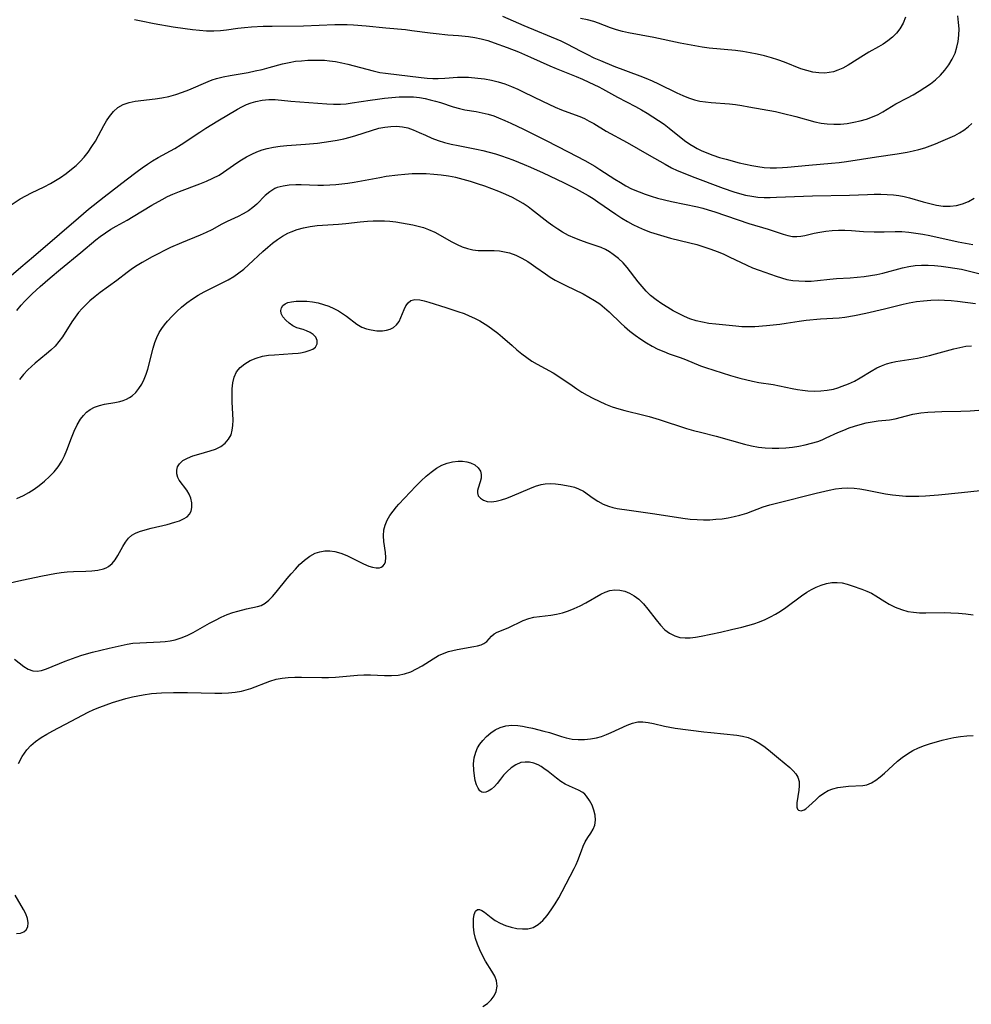
# Model space of a CAD drawing. Extents: x 1540090 to 1548292, y 2822019 to 2830221.
# Drawn here: x 1540990 to 1541240, y 2825060 to 2825320 of the extents above; entities that cross this region are included whole.
import ezdxf

# ---------------------------------------------------------------- set-up
doc = ezdxf.new("R2010")
doc.units = 0

msp = doc.modelspace()

# ---------------------------------------------------------------- linework, layer by layer
at = {"layer": 'WIL_038_Contours', "color": 0}
for points in [[(1541116.91, 2825320.52, 170), (1541122.56, 2825318, 170), (1541132.3, 2825313.96, 170), (1541133.88, 2825313.22, 170), (1541137.56, 2825311.24, 170), (1541139.26, 2825310.37, 170), (1541140.98, 2825309.55, 170), (1541142.72, 2825308.78, 170), (1541146.25, 2825307.35, 170), (1541153.04, 2825304.79, 170), (1541154.68, 2825304.14, 170), (1541156.29, 2825303.46, 170), (1541157.96, 2825302.69, 170), (1541162.87, 2825300.29, 170), (1541164.38, 2825299.58, 170), (1541165.9, 2825298.95, 170), (1541167.45, 2825298.45, 170), (1541168.88, 2825298.13, 170), (1541170.35, 2825297.91, 170), (1541171.84, 2825297.76, 170), (1541176.66, 2825297.39, 170), (1541178.32, 2825297.22, 170), (1541179.97, 2825296.99, 170), (1541181.8, 2825296.66, 170), (1541188.79, 2825295.35, 170), (1541190.59, 2825294.95, 170), (1541194.17, 2825294.05, 170), (1541199.2, 2825292.69, 170), (1541200.82, 2825292.34, 170), (1541202.45, 2825292.1, 170), (1541204.2, 2825292.01, 170), (1541205.95, 2825292.07, 170), (1541207.69, 2825292.26, 170), (1541209.43, 2825292.55, 170), (1541211.14, 2825292.93, 170), (1541212.77, 2825293.39, 170), (1541214.35, 2825293.95, 170), (1541215.87, 2825294.62, 170), (1541217.09, 2825295.29, 170), (1541220.54, 2825297.38, 170), (1541223.55, 2825298.96, 170), (1541225.11, 2825299.81, 170), (1541226.66, 2825300.73, 170), (1541228.18, 2825301.7, 170), (1541229.59, 2825302.68, 170), (1541230.93, 2825303.74, 170), (1541232.23, 2825304.96, 170), (1541233.41, 2825306.29, 170), (1541234.46, 2825307.7, 170), (1541235.37, 2825309.2, 170), (1541236.11, 2825310.78, 170), (1541236.61, 2825312.29, 170), (1541236.95, 2825313.85, 170), (1541237.13, 2825315.46, 170), (1541237.15, 2825317.15, 170), (1541237.04, 2825318.87, 170), (1541236.83, 2825320.59, 170)], [(1541223.08, 2825320.25, 172), (1541222.44, 2825318.64, 172), (1541221.6, 2825317.15, 172), (1541220.69, 2825315.99, 172), (1541219.62, 2825314.94, 172), (1541218.44, 2825313.99, 172), (1541217.18, 2825313.13, 172), (1541215.92, 2825312.39, 172), (1541213.35, 2825310.98, 172), (1541211.96, 2825310.15, 172), (1541207.91, 2825307.59, 172), (1541206.57, 2825306.84, 172), (1541205.2, 2825306.23, 172), (1541204.09, 2825305.87, 172), (1541202.94, 2825305.63, 172), (1541201.77, 2825305.52, 172), (1541200.2, 2825305.56, 172), (1541198.63, 2825305.78, 172), (1541197.05, 2825306.15, 172), (1541195.49, 2825306.64, 172), (1541191.14, 2825308.37, 172), (1541189.46, 2825308.99, 172), (1541187.75, 2825309.55, 172), (1541185.9, 2825310.06, 172), (1541184.01, 2825310.5, 172), (1541182.11, 2825310.86, 172), (1541180.19, 2825311.16, 172), (1541178.26, 2825311.41, 172), (1541171.38, 2825312.06, 172), (1541169.46, 2825312.32, 172), (1541167.54, 2825312.64, 172), (1541163.72, 2825313.39, 172), (1541156.73, 2825314.92, 172), (1541150.09, 2825316.1, 172), (1541148.48, 2825316.46, 172), (1541146.9, 2825316.9, 172), (1541145.36, 2825317.41, 172), (1541142.18, 2825318.63, 172), (1541140.93, 2825319.06, 172), (1541139.27, 2825319.53, 172), (1541137.47, 2825319.92, 172)], [(1541020.01, 2825319.64, 168), (1541021.75, 2825319.24, 168), (1541025.19, 2825318.55, 168), (1541030.15, 2825317.71, 168), (1541033.37, 2825317.24, 168), (1541035.26, 2825317, 168), (1541037.14, 2825316.8, 168), (1541039, 2825316.67, 168), (1541040.85, 2825316.62, 168), (1541042.68, 2825316.69, 168), (1541044.19, 2825316.87, 168), (1541047.21, 2825317.32, 168), (1541049, 2825317.53, 168), (1541050.81, 2825317.68, 168), (1541053.87, 2825317.83, 168), (1541056.25, 2825317.9, 168), (1541064.52, 2825317.96, 168), (1541072.75, 2825318.27, 168), (1541074.37, 2825318.3, 168), (1541076.02, 2825318.27, 168), (1541077.68, 2825318.2, 168), (1541080.99, 2825317.95, 168), (1541086.16, 2825317.42, 168), (1541091.38, 2825316.96, 168), (1541093.03, 2825316.76, 168), (1541097.85, 2825316.08, 168), (1541099.41, 2825315.9, 168), (1541102.5, 2825315.62, 168), (1541105.3, 2825315.44, 168), (1541107.99, 2825315.16, 168), (1541109.66, 2825314.9, 168), (1541111.32, 2825314.55, 168), (1541113.04, 2825314.07, 168), (1541114.74, 2825313.51, 168), (1541118.17, 2825312.26, 168), (1541121.16, 2825311.09, 168), (1541124.33, 2825309.72, 168), (1541129.36, 2825307.41, 168), (1541131.04, 2825306.69, 168), (1541136.31, 2825304.63, 168), (1541138, 2825303.9, 168), (1541139.69, 2825303.12, 168), (1541142.26, 2825301.86, 168), (1541143.29, 2825301.33, 168), (1541147.18, 2825299.17, 168), (1541151.94, 2825296.7, 168), (1541153.52, 2825295.84, 168), (1541155.05, 2825294.95, 168), (1541156.55, 2825294.02, 168), (1541158.01, 2825293.04, 168), (1541159.45, 2825292.01, 168), (1541160.82, 2825290.97, 168), (1541164.86, 2825287.79, 168), (1541166.26, 2825286.8, 168), (1541167.27, 2825286.18, 168), (1541168.22, 2825285.64, 168), (1541169.2, 2825285.15, 168), (1541170.72, 2825284.47, 168), (1541172.28, 2825283.87, 168), (1541174.04, 2825283.3, 168), (1541175.83, 2825282.79, 168), (1541179.27, 2825281.91, 168), (1541182.54, 2825281.16, 168), (1541184.16, 2825280.86, 168), (1541185.79, 2825280.64, 168), (1541187.42, 2825280.52, 168), (1541189.04, 2825280.52, 168), (1541190.66, 2825280.6, 168), (1541191.93, 2825280.71, 168), (1541197.61, 2825281.29, 168), (1541203.6, 2825281.76, 168), (1541205.58, 2825281.98, 168), (1541207.55, 2825282.25, 168), (1541215.43, 2825283.46, 168), (1541220.84, 2825284.23, 168), (1541223.53, 2825284.67, 168), (1541225.07, 2825285.01, 168), (1541226.59, 2825285.4, 168), (1541228.1, 2825285.85, 168), (1541229.55, 2825286.34, 168), (1541230.98, 2825286.88, 168), (1541232.39, 2825287.45, 168), (1541234.8, 2825288.52, 168), (1541236, 2825289.11, 168), (1541237.24, 2825289.78, 168), (1541238.42, 2825290.51, 168), (1541239.53, 2825291.33, 168), (1541240.53, 2825292.22, 168)], [(1540987.23, 2825270.66, 166), (1540989.9, 2825272.36, 166), (1540991.36, 2825273.2, 166), (1540992.88, 2825274, 166), (1540996.21, 2825275.58, 166), (1540997.87, 2825276.43, 166), (1540999.19, 2825277.19, 166), (1541000.49, 2825278.02, 166), (1541001.99, 2825279.05, 166), (1541003.43, 2825280.16, 166), (1541004.6, 2825281.16, 166), (1541005.71, 2825282.23, 166), (1541006.74, 2825283.36, 166), (1541007.81, 2825284.72, 166), (1541008.8, 2825286.13, 166), (1541009.71, 2825287.59, 166), (1541010.55, 2825289.08, 166), (1541011.94, 2825291.67, 166), (1541012.64, 2825292.91, 166), (1541013.4, 2825294.08, 166), (1541014.44, 2825295.35, 166), (1541015.64, 2825296.4, 166), (1541017.03, 2825297.21, 166), (1541018.56, 2825297.78, 166), (1541020.18, 2825298.14, 166), (1541025.45, 2825298.72, 166), (1541027.18, 2825298.99, 166), (1541029.02, 2825299.37, 166), (1541030.85, 2825299.86, 166), (1541032.66, 2825300.44, 166), (1541034.27, 2825301.07, 166), (1541039.38, 2825303.32, 166), (1541040.46, 2825303.72, 166), (1541041.56, 2825304.07, 166), (1541043.38, 2825304.53, 166), (1541045.23, 2825304.89, 166), (1541049.95, 2825305.69, 166), (1541051.81, 2825306.06, 166), (1541053.65, 2825306.48, 166), (1541055.48, 2825306.95, 166), (1541058.98, 2825307.93, 166), (1541060.74, 2825308.33, 166), (1541062.37, 2825308.6, 166), (1541064.01, 2825308.77, 166), (1541065.67, 2825308.87, 166), (1541068.68, 2825308.92, 166), (1541070.01, 2825308.88, 166), (1541071.34, 2825308.77, 166), (1541072.96, 2825308.55, 166), (1541074.57, 2825308.23, 166), (1541076.17, 2825307.85, 166), (1541082.83, 2825306.06, 166), (1541084.57, 2825305.69, 166), (1541086.13, 2825305.44, 166), (1541095.51, 2825304.3, 166), (1541097.06, 2825304.15, 166), (1541098.54, 2825304.06, 166), (1541100, 2825304.04, 166), (1541101.74, 2825304.14, 166), (1541105.07, 2825304.41, 166), (1541106.51, 2825304.45, 166), (1541107.96, 2825304.41, 166), (1541110.39, 2825304.21, 166), (1541112.21, 2825303.97, 166), (1541114.01, 2825303.65, 166), (1541115.8, 2825303.22, 166), (1541117.56, 2825302.64, 166), (1541119.3, 2825301.96, 166), (1541120.93, 2825301.25, 166), (1541122.55, 2825300.49, 166), (1541127.45, 2825298.1, 166), (1541130.79, 2825296.54, 166), (1541132.44, 2825295.84, 166), (1541134.09, 2825295.21, 166), (1541137.3, 2825294.07, 166), (1541138.54, 2825293.52, 166), (1541139.75, 2825292.88, 166), (1541140.96, 2825292.2, 166), (1541144.26, 2825290.25, 166), (1541149.76, 2825287.26, 166), (1541155.52, 2825283.89, 166), (1541159.74, 2825281.5, 166), (1541161.4, 2825280.59, 166), (1541162.92, 2825279.87, 166), (1541164.49, 2825279.21, 166), (1541166.85, 2825278.28, 166), (1541174.99, 2825275.23, 166), (1541177.86, 2825274.22, 166), (1541179.31, 2825273.78, 166), (1541180.93, 2825273.37, 166), (1541182.55, 2825273.06, 166), (1541184.19, 2825272.85, 166), (1541185.82, 2825272.78, 166), (1541187.45, 2825272.78, 166), (1541189.09, 2825272.84, 166), (1541198.53, 2825273.21, 166), (1541208.29, 2825273.35, 166), (1541213.07, 2825273.56, 166), (1541214.8, 2825273.6, 166), (1541216.51, 2825273.59, 166), (1541218.22, 2825273.53, 166), (1541219.91, 2825273.4, 166), (1541221.32, 2825273.23, 166), (1541222.71, 2825272.99, 166), (1541224.07, 2825272.68, 166), (1541227.66, 2825271.61, 166), (1541229.44, 2825271.12, 166), (1541231.22, 2825270.74, 166), (1541233, 2825270.49, 166), (1541234.77, 2825270.43, 166), (1541236.49, 2825270.61, 166), (1541238.07, 2825271.05, 166), (1541239.61, 2825271.71, 166), (1541241.11, 2825272.54, 166)], [(1540987.48, 2825252.21, 164), (1540990.1, 2825254.35, 164), (1540993.36, 2825257.18, 164), (1541000.28, 2825263.05, 164), (1541005.27, 2825267.42, 164), (1541007.89, 2825269.63, 164), (1541012, 2825272.9, 164), (1541017.81, 2825277.37, 164), (1541020.69, 2825279.56, 164), (1541022.03, 2825280.55, 164), (1541023.39, 2825281.49, 164), (1541024.78, 2825282.39, 164), (1541026.23, 2825283.23, 164), (1541030.66, 2825285.67, 164), (1541032.32, 2825286.69, 164), (1541037.21, 2825289.94, 164), (1541038.79, 2825290.96, 164), (1541041.97, 2825292.91, 164), (1541047.09, 2825295.97, 164), (1541048.29, 2825296.65, 164), (1541049.5, 2825297.23, 164), (1541050.7, 2825297.68, 164), (1541051.93, 2825298.02, 164), (1541053.62, 2825298.36, 164), (1541055.34, 2825298.54, 164), (1541057.04, 2825298.54, 164), (1541061.17, 2825298.12, 164), (1541070.67, 2825297.45, 164), (1541072.45, 2825297.34, 164), (1541074.22, 2825297.33, 164), (1541075.78, 2825297.44, 164), (1541077.35, 2825297.63, 164), (1541082.07, 2825298.4, 164), (1541083.96, 2825298.67, 164), (1541085.86, 2825298.9, 164), (1541087.77, 2825299.08, 164), (1541089.67, 2825299.21, 164), (1541091.59, 2825299.27, 164), (1541093.5, 2825299.21, 164), (1541095.03, 2825299.05, 164), (1541096.54, 2825298.8, 164), (1541097.9, 2825298.5, 164), (1541099.24, 2825298.15, 164), (1541100.56, 2825297.74, 164), (1541103.9, 2825296.62, 164), (1541105.56, 2825296.15, 164), (1541106.98, 2825295.86, 164), (1541109.99, 2825295.35, 164), (1541111.55, 2825295.04, 164), (1541113.1, 2825294.68, 164), (1541114.62, 2825294.21, 164), (1541115.9, 2825293.73, 164), (1541117.52, 2825293.04, 164), (1541119.15, 2825292.29, 164), (1541122.42, 2825290.71, 164), (1541128.43, 2825287.73, 164), (1541134.25, 2825284.79, 164), (1541138.56, 2825282.49, 164), (1541141.21, 2825280.97, 164), (1541142.55, 2825280.14, 164), (1541146.51, 2825277.58, 164), (1541147.95, 2825276.67, 164), (1541149.41, 2825275.82, 164), (1541150.91, 2825275.05, 164), (1541152.93, 2825274.2, 164), (1541154.5, 2825273.61, 164), (1541156.1, 2825273.06, 164), (1541157.72, 2825272.57, 164), (1541159.55, 2825272.09, 164), (1541161.4, 2825271.67, 164), (1541168.31, 2825270.24, 164), (1541169.68, 2825269.9, 164), (1541171.04, 2825269.51, 164), (1541172.8, 2825268.96, 164), (1541181.83, 2825265.93, 164), (1541186.85, 2825264.41, 164), (1541190.8, 2825263.07, 164), (1541192.03, 2825262.73, 164), (1541193.25, 2825262.5, 164), (1541194.46, 2825262.43, 164), (1541195.52, 2825262.51, 164), (1541196.55, 2825262.71, 164), (1541199, 2825263.34, 164), (1541200.5, 2825263.63, 164), (1541202.08, 2825263.85, 164), (1541203.72, 2825264.01, 164), (1541205.39, 2825264.11, 164), (1541207.09, 2825264.13, 164), (1541208.79, 2825264.07, 164), (1541211.99, 2825263.82, 164), (1541214.82, 2825263.7, 164), (1541217.42, 2825263.69, 164), (1541220.32, 2825263.74, 164), (1541222.06, 2825263.74, 164), (1541223.89, 2825263.61, 164), (1541225.73, 2825263.38, 164), (1541227.58, 2825263.07, 164), (1541229.43, 2825262.7, 164), (1541236.9, 2825261.09, 164), (1541240.77, 2825260.38, 164)], [(1540989.04, 2825242.97, 162), (1540990.15, 2825244.36, 162), (1540991.08, 2825245.4, 162), (1540992.05, 2825246.4, 162), (1540993.06, 2825247.38, 162), (1540995.19, 2825249.34, 162), (1540997.75, 2825251.58, 162), (1541000.48, 2825253.88, 162), (1541005.9, 2825258.25, 162), (1541009.85, 2825261.57, 162), (1541010.98, 2825262.46, 162), (1541012.35, 2825263.46, 162), (1541013.77, 2825264.38, 162), (1541015.18, 2825265.2, 162), (1541018.05, 2825266.78, 162), (1541019.68, 2825267.73, 162), (1541024.53, 2825270.7, 162), (1541027.27, 2825272.24, 162), (1541028.67, 2825272.96, 162), (1541030.09, 2825273.62, 162), (1541031.86, 2825274.36, 162), (1541037.22, 2825276.36, 162), (1541038.97, 2825277.04, 162), (1541040.67, 2825277.8, 162), (1541042.29, 2825278.66, 162), (1541043.48, 2825279.41, 162), (1541046.92, 2825281.86, 162), (1541048.2, 2825282.68, 162), (1541049.51, 2825283.44, 162), (1541050.86, 2825284.14, 162), (1541052.25, 2825284.76, 162), (1541053.59, 2825285.26, 162), (1541054.95, 2825285.67, 162), (1541056.63, 2825286.02, 162), (1541058.35, 2825286.27, 162), (1541060.09, 2825286.44, 162), (1541065, 2825286.8, 162), (1541068.17, 2825287.08, 162), (1541069.92, 2825287.29, 162), (1541071.67, 2825287.54, 162), (1541073.4, 2825287.84, 162), (1541075.12, 2825288.2, 162), (1541076.81, 2825288.62, 162), (1541078.25, 2825289.04, 162), (1541082.45, 2825290.41, 162), (1541084.39, 2825290.98, 162), (1541085.93, 2825291.29, 162), (1541087.48, 2825291.46, 162), (1541089.02, 2825291.49, 162), (1541090.54, 2825291.37, 162), (1541092.01, 2825291.08, 162), (1541093.41, 2825290.6, 162), (1541095.01, 2825289.9, 162), (1541096.62, 2825289.14, 162), (1541098.27, 2825288.4, 162), (1541099.94, 2825287.78, 162), (1541101.66, 2825287.25, 162), (1541103.42, 2825286.79, 162), (1541105.22, 2825286.4, 162), (1541110.09, 2825285.47, 162), (1541111.72, 2825285.13, 162), (1541113.38, 2825284.71, 162), (1541115.04, 2825284.23, 162), (1541116.68, 2825283.71, 162), (1541119.67, 2825282.63, 162), (1541122.63, 2825281.45, 162), (1541124.31, 2825280.73, 162), (1541127.65, 2825279.23, 162), (1541133.02, 2825276.69, 162), (1541136.3, 2825275.03, 162), (1541137.91, 2825274.15, 162), (1541139.5, 2825273.23, 162), (1541140.75, 2825272.44, 162), (1541141.98, 2825271.62, 162), (1541146.75, 2825268.33, 162), (1541148.37, 2825267.28, 162), (1541149.81, 2825266.43, 162), (1541151.28, 2825265.63, 162), (1541152.77, 2825264.9, 162), (1541154.32, 2825264.23, 162), (1541155.9, 2825263.63, 162), (1541157.61, 2825263.07, 162), (1541159.4, 2825262.55, 162), (1541161.19, 2825262.07, 162), (1541166.23, 2825260.83, 162), (1541168.11, 2825260.33, 162), (1541169.98, 2825259.78, 162), (1541171.81, 2825259.16, 162), (1541173.44, 2825258.54, 162), (1541175.05, 2825257.87, 162), (1541176.63, 2825257.15, 162), (1541181.23, 2825254.89, 162), (1541182.76, 2825254.2, 162), (1541184.47, 2825253.56, 162), (1541188.98, 2825251.99, 162), (1541190.37, 2825251.54, 162), (1541191.79, 2825251.18, 162), (1541193.37, 2825250.9, 162), (1541194.98, 2825250.75, 162), (1541196.6, 2825250.7, 162), (1541198.22, 2825250.73, 162), (1541199.83, 2825250.86, 162), (1541203.13, 2825251.25, 162), (1541204.9, 2825251.4, 162), (1541208.51, 2825251.59, 162), (1541210.34, 2825251.72, 162), (1541212.17, 2825251.91, 162), (1541213.83, 2825252.16, 162), (1541215.48, 2825252.46, 162), (1541217.12, 2825252.83, 162), (1541222.25, 2825254.18, 162), (1541223.93, 2825254.56, 162), (1541225.61, 2825254.82, 162), (1541227.29, 2825254.92, 162), (1541228.99, 2825254.9, 162), (1541230.7, 2825254.8, 162), (1541232.47, 2825254.64, 162), (1541234.25, 2825254.42, 162), (1541236.03, 2825254.16, 162), (1541237.8, 2825253.82, 162), (1541239.55, 2825253.42, 162), (1541243.04, 2825252.52, 162)], [(1541241.48, 2825244.75, 160), (1541236.78, 2825245.37, 160), (1541235.06, 2825245.53, 160), (1541233.34, 2825245.63, 160), (1541231.61, 2825245.67, 160), (1541229.71, 2825245.61, 160), (1541227.81, 2825245.46, 160), (1541225.92, 2825245.22, 160), (1541224.04, 2825244.89, 160), (1541222.4, 2825244.52, 160), (1541217.5, 2825243.3, 160), (1541212.56, 2825242.2, 160), (1541209.63, 2825241.6, 160), (1541207.05, 2825241.17, 160), (1541205.56, 2825241, 160), (1541200.68, 2825240.65, 160), (1541196.9, 2825240.3, 160), (1541195.03, 2825240.05, 160), (1541191.65, 2825239.53, 160), (1541189.93, 2825239.31, 160), (1541186.46, 2825238.94, 160), (1541183.33, 2825238.71, 160), (1541181.77, 2825238.67, 160), (1541179.99, 2825238.71, 160), (1541178.4, 2825238.83, 160), (1541173.12, 2825239.35, 160), (1541171.29, 2825239.59, 160), (1541169.59, 2825239.89, 160), (1541167.92, 2825240.28, 160), (1541166.29, 2825240.8, 160), (1541164.83, 2825241.4, 160), (1541163.4, 2825242.09, 160), (1541161.9, 2825242.89, 160), (1541160.42, 2825243.73, 160), (1541158.86, 2825244.72, 160), (1541157.35, 2825245.79, 160), (1541155.93, 2825246.95, 160), (1541154.78, 2825248.08, 160), (1541153.69, 2825249.29, 160), (1541152.66, 2825250.53, 160), (1541149.73, 2825254.31, 160), (1541148.72, 2825255.49, 160), (1541147.45, 2825256.69, 160), (1541146.08, 2825257.76, 160), (1541145.06, 2825258.44, 160), (1541144.01, 2825259.04, 160), (1541142.92, 2825259.55, 160), (1541141.86, 2825259.95, 160), (1541139.18, 2825260.84, 160), (1541137.56, 2825261.41, 160), (1541135.93, 2825262.04, 160), (1541134.32, 2825262.76, 160), (1541132.75, 2825263.58, 160), (1541131.46, 2825264.38, 160), (1541130.2, 2825265.25, 160), (1541128.96, 2825266.18, 160), (1541124.59, 2825269.62, 160), (1541123.68, 2825270.28, 160), (1541122.35, 2825271.15, 160), (1541120.96, 2825271.96, 160), (1541119.54, 2825272.7, 160), (1541117.76, 2825273.54, 160), (1541115.95, 2825274.32, 160), (1541114.11, 2825275.05, 160), (1541112.25, 2825275.73, 160), (1541110.37, 2825276.38, 160), (1541108.48, 2825276.98, 160), (1541106.57, 2825277.51, 160), (1541104.64, 2825277.97, 160), (1541102.7, 2825278.33, 160), (1541100.75, 2825278.62, 160), (1541098.79, 2825278.83, 160), (1541096.82, 2825278.96, 160), (1541094.96, 2825278.98, 160), (1541093.1, 2825278.93, 160), (1541091.23, 2825278.81, 160), (1541089.37, 2825278.64, 160), (1541086.3, 2825278.24, 160), (1541084.61, 2825277.96, 160), (1541077.88, 2825276.72, 160), (1541076.19, 2825276.45, 160), (1541074.59, 2825276.24, 160), (1541072.99, 2825276.08, 160), (1541071.4, 2825275.97, 160), (1541069.81, 2825275.9, 160), (1541068.24, 2825275.89, 160), (1541063.89, 2825276.04, 160), (1541062.49, 2825276.06, 160), (1541060.77, 2825275.98, 160), (1541059.12, 2825275.76, 160), (1541057.6, 2825275.34, 160), (1541056.95, 2825275.08, 160), (1541055.62, 2825274.27, 160), (1541054.42, 2825273.26, 160), (1541052.19, 2825271.02, 160), (1541051.2, 2825270.09, 160), (1541049.99, 2825269.22, 160), (1541048.65, 2825268.45, 160), (1541047.26, 2825267.77, 160), (1541044.38, 2825266.43, 160), (1541042.97, 2825265.71, 160), (1541040.4, 2825264.24, 160), (1541038.89, 2825263.51, 160), (1541037.31, 2825262.83, 160), (1541032.34, 2825260.83, 160), (1541029.49, 2825259.53, 160), (1541024.65, 2825257.1, 160), (1541021.99, 2825255.63, 160), (1541020.7, 2825254.84, 160), (1541019.45, 2825254, 160), (1541018.06, 2825252.97, 160), (1541015.32, 2825250.85, 160), (1541010.97, 2825247.72, 160), (1541009.6, 2825246.65, 160), (1541008.28, 2825245.54, 160), (1541007.23, 2825244.56, 160), (1541006.22, 2825243.54, 160), (1541005.29, 2825242.47, 160), (1541004.36, 2825241.25, 160), (1541003.51, 2825239.97, 160), (1541001.01, 2825236.06, 160), (1541000.09, 2825234.79, 160), (1540999.09, 2825233.61, 160), (1540998, 2825232.55, 160), (1540996.84, 2825231.57, 160), (1540993.83, 2825229.13, 160), (1540992.84, 2825228.24, 160), (1540991.88, 2825227.31, 160), (1540990.76, 2825226.08, 160), (1540989.7, 2825224.77, 160)], [(1540989.02, 2825193.48, 158), (1540990.74, 2825194.24, 158), (1540992.18, 2825195.04, 158), (1540993.55, 2825195.94, 158), (1540994.88, 2825196.92, 158), (1540996.27, 2825198.04, 158), (1540997.58, 2825199.24, 158), (1540998.81, 2825200.5, 158), (1540999.91, 2825201.83, 158), (1541000.86, 2825203.26, 158), (1541001.58, 2825204.7, 158), (1541002.19, 2825206.2, 158), (1541003.4, 2825209.48, 158), (1541004.09, 2825211.19, 158), (1541004.87, 2825212.82, 158), (1541005.77, 2825214.32, 158), (1541006.53, 2825215.3, 158), (1541007.39, 2825216.17, 158), (1541008.33, 2825216.89, 158), (1541009.5, 2825217.53, 158), (1541010.75, 2825217.98, 158), (1541012.08, 2825218.29, 158), (1541014.8, 2825218.73, 158), (1541016.14, 2825219.01, 158), (1541017.05, 2825219.28, 158), (1541017.92, 2825219.63, 158), (1541018.66, 2825220.03, 158), (1541019.35, 2825220.51, 158), (1541020.32, 2825221.4, 158), (1541021.16, 2825222.44, 158), (1541021.9, 2825223.6, 158), (1541022.53, 2825224.87, 158), (1541023.07, 2825226.21, 158), (1541023.48, 2825227.49, 158), (1541024.9, 2825233.08, 158), (1541025.34, 2825234.52, 158), (1541025.87, 2825235.89, 158), (1541026.52, 2825237.2, 158), (1541027.18, 2825238.23, 158), (1541027.93, 2825239.2, 158), (1541028.73, 2825240.16, 158), (1541029.88, 2825241.44, 158), (1541031.11, 2825242.68, 158), (1541032.41, 2825243.87, 158), (1541033.8, 2825244.99, 158), (1541035.26, 2825246.02, 158), (1541036.78, 2825246.98, 158), (1541038.35, 2825247.87, 158), (1541039.93, 2825248.68, 158), (1541043.13, 2825250.22, 158), (1541044.7, 2825251.04, 158), (1541046.2, 2825251.94, 158), (1541047.51, 2825252.88, 158), (1541048.77, 2825253.89, 158), (1541049.99, 2825254.97, 158), (1541053.79, 2825258.51, 158), (1541055.09, 2825259.66, 158), (1541056.36, 2825260.69, 158), (1541057.66, 2825261.66, 158), (1541059, 2825262.54, 158), (1541060.39, 2825263.33, 158), (1541061.23, 2825263.73, 158), (1541062.86, 2825264.34, 158), (1541064.55, 2825264.79, 158), (1541066.29, 2825265.11, 158), (1541068.12, 2825265.32, 158), (1541073.74, 2825265.68, 158), (1541075.64, 2825265.87, 158), (1541079.46, 2825266.29, 158), (1541081.37, 2825266.47, 158), (1541082.85, 2825266.55, 158), (1541084.34, 2825266.59, 158), (1541085.81, 2825266.56, 158), (1541087.28, 2825266.47, 158), (1541088.8, 2825266.3, 158), (1541090.31, 2825266.07, 158), (1541093.26, 2825265.52, 158), (1541094.69, 2825265.2, 158), (1541096.1, 2825264.82, 158), (1541097.45, 2825264.34, 158), (1541099.09, 2825263.57, 158), (1541103.59, 2825261.02, 158), (1541104.94, 2825260.34, 158), (1541106.3, 2825259.74, 158), (1541107.67, 2825259.27, 158), (1541109.06, 2825258.95, 158), (1541110.5, 2825258.81, 158), (1541113.42, 2825258.8, 158), (1541114.76, 2825258.76, 158), (1541116.1, 2825258.65, 158), (1541117.45, 2825258.45, 158), (1541118.77, 2825258.14, 158), (1541120.41, 2825257.55, 158), (1541122.02, 2825256.78, 158), (1541123.57, 2825255.88, 158), (1541124.48, 2825255.29, 158), (1541125.73, 2825254.43, 158), (1541128.2, 2825252.64, 158), (1541129.48, 2825251.79, 158), (1541130.82, 2825251, 158), (1541132.2, 2825250.25, 158), (1541133.61, 2825249.55, 158), (1541138.13, 2825247.33, 158), (1541139.64, 2825246.52, 158), (1541141.11, 2825245.65, 158), (1541142.51, 2825244.69, 158), (1541143.77, 2825243.68, 158), (1541144.98, 2825242.59, 158), (1541148.18, 2825239.52, 158), (1541149.05, 2825238.73, 158), (1541150.42, 2825237.57, 158), (1541151.84, 2825236.47, 158), (1541153.31, 2825235.43, 158), (1541154.81, 2825234.46, 158), (1541156.35, 2825233.57, 158), (1541157.85, 2825232.81, 158), (1541159.38, 2825232.15, 158), (1541160.83, 2825231.6, 158), (1541163.72, 2825230.61, 158), (1541165.13, 2825230.08, 158), (1541169.08, 2825228.39, 158), (1541170.36, 2825227.94, 158), (1541176.97, 2825225.84, 158), (1541179.45, 2825225.18, 158), (1541182.74, 2825224.37, 158), (1541184.39, 2825224.05, 158), (1541188.23, 2825223.5, 158), (1541189.89, 2825223.17, 158), (1541193.24, 2825222.43, 158), (1541194.58, 2825222.18, 158), (1541195.94, 2825221.98, 158), (1541197.3, 2825221.83, 158), (1541199.02, 2825221.75, 158), (1541200.73, 2825221.79, 158), (1541202.41, 2825221.95, 158), (1541204.05, 2825222.27, 158), (1541205.24, 2825222.61, 158), (1541206.41, 2825223.01, 158), (1541208.05, 2825223.65, 158), (1541209.66, 2825224.39, 158), (1541211.14, 2825225.22, 158), (1541214.04, 2825227.02, 158), (1541215.52, 2825227.85, 158), (1541216.77, 2825228.44, 158), (1541218.07, 2825228.93, 158), (1541219.39, 2825229.3, 158), (1541220.53, 2825229.53, 158), (1541226.25, 2825230.46, 158), (1541227.79, 2825230.76, 158), (1541229.34, 2825231.11, 158), (1541230.96, 2825231.53, 158), (1541235.76, 2825232.88, 158), (1541237.35, 2825233.26, 158), (1541238.93, 2825233.55, 158), (1541240.43, 2825233.71, 158)], [(1540986.47, 2825171.08, 156), (1540990.3, 2825171.93, 156), (1540995.78, 2825173.1, 156), (1540999.03, 2825173.7, 156), (1541000.65, 2825173.94, 156), (1541002.25, 2825174.12, 156), (1541003.94, 2825174.22, 156), (1541007.22, 2825174.33, 156), (1541008.77, 2825174.42, 156), (1541010.36, 2825174.61, 156), (1541011.81, 2825174.95, 156), (1541012.51, 2825175.21, 156), (1541013.14, 2825175.55, 156), (1541014.08, 2825176.34, 156), (1541014.89, 2825177.33, 156), (1541015.6, 2825178.45, 156), (1541016.93, 2825180.83, 156), (1541017.63, 2825181.98, 156), (1541018.41, 2825183, 156), (1541019.33, 2825183.84, 156), (1541020.27, 2825184.37, 156), (1541021.32, 2825184.78, 156), (1541022.81, 2825185.23, 156), (1541024.41, 2825185.65, 156), (1541028.6, 2825186.65, 156), (1541030.66, 2825187.2, 156), (1541031.86, 2825187.6, 156), (1541032.93, 2825188.07, 156), (1541033.83, 2825188.64, 156), (1541034.5, 2825189.33, 156), (1541034.9, 2825190.15, 156), (1541035.1, 2825191.07, 156), (1541035.11, 2825192.31, 156), (1541034.86, 2825193.56, 156), (1541034.39, 2825194.61, 156), (1541033.76, 2825195.62, 156), (1541031.8, 2825198.25, 156), (1541031.39, 2825199.01, 156), (1541031.14, 2825199.93, 156), (1541031.12, 2825200.88, 156), (1541031.35, 2825201.8, 156), (1541031.84, 2825202.63, 156), (1541032.76, 2825203.45, 156), (1541033.97, 2825204.11, 156), (1541035.37, 2825204.66, 156), (1541036.9, 2825205.13, 156), (1541039.93, 2825205.98, 156), (1541041.37, 2825206.49, 156), (1541042.7, 2825207.15, 156), (1541043.84, 2825208, 156), (1541044.77, 2825209.05, 156), (1541045.43, 2825210.27, 156), (1541045.76, 2825211.45, 156), (1541045.92, 2825212.73, 156), (1541045.95, 2825214.07, 156), (1541045.75, 2825218.91, 156), (1541045.71, 2825220.63, 156), (1541045.75, 2825222.31, 156), (1541045.91, 2825223.93, 156), (1541046.26, 2825225.43, 156), (1541046.86, 2825226.78, 156), (1541047.81, 2825227.97, 156), (1541049.03, 2825228.96, 156), (1541050.46, 2825229.78, 156), (1541052.04, 2825230.43, 156), (1541053.73, 2825230.91, 156), (1541055.28, 2825231.17, 156), (1541056.86, 2825231.33, 156), (1541061.59, 2825231.61, 156), (1541063.07, 2825231.76, 156), (1541063.74, 2825231.85, 156), (1541064.92, 2825232.09, 156), (1541065.97, 2825232.41, 156), (1541066.93, 2825232.83, 156), (1541067.65, 2825233.36, 156), (1541068.13, 2825234.18, 156), (1541068.13, 2825235.1, 156), (1541067.72, 2825235.98, 156), (1541067.08, 2825236.62, 156), (1541066.26, 2825237.16, 156), (1541065.34, 2825237.6, 156), (1541064.41, 2825237.93, 156), (1541062.71, 2825238.44, 156), (1541061.71, 2825238.93, 156), (1541060.72, 2825239.6, 156), (1541059.82, 2825240.4, 156), (1541059.1, 2825241.28, 156), (1541058.64, 2825242.21, 156), (1541058.53, 2825242.97, 156), (1541058.67, 2825243.69, 156), (1541059.07, 2825244.31, 156), (1541059.65, 2825244.73, 156), (1541060.42, 2825245.05, 156), (1541061.33, 2825245.26, 156), (1541062.57, 2825245.42, 156), (1541063.94, 2825245.47, 156), (1541065.38, 2825245.42, 156), (1541066.86, 2825245.26, 156), (1541068.36, 2825244.99, 156), (1541069.79, 2825244.6, 156), (1541071.18, 2825244.11, 156), (1541072.54, 2825243.5, 156), (1541073.69, 2825242.87, 156), (1541074.79, 2825242.18, 156), (1541075.84, 2825241.44, 156), (1541078.54, 2825239.42, 156), (1541079.91, 2825238.62, 156), (1541081.09, 2825238.16, 156), (1541082.31, 2825237.85, 156), (1541083.83, 2825237.64, 156), (1541085.33, 2825237.63, 156), (1541086.38, 2825237.77, 156), (1541087.36, 2825238.06, 156), (1541088.22, 2825238.51, 156), (1541089.02, 2825239.23, 156), (1541089.66, 2825240.11, 156), (1541090.15, 2825241.09, 156), (1541090.99, 2825243.28, 156), (1541091.46, 2825244.22, 156), (1541092.04, 2825245.01, 156), (1541092.77, 2825245.57, 156), (1541093.84, 2825245.83, 156), (1541095.12, 2825245.75, 156), (1541096.29, 2825245.49, 156), (1541097.54, 2825245.14, 156), (1541101.95, 2825243.78, 156), (1541105.16, 2825242.74, 156), (1541106.78, 2825242.15, 156), (1541108.18, 2825241.57, 156), (1541109.56, 2825240.94, 156), (1541110.91, 2825240.24, 156), (1541111.67, 2825239.81, 156), (1541113.05, 2825238.94, 156), (1541114.38, 2825238, 156), (1541115.67, 2825237, 156), (1541116.94, 2825235.93, 156), (1541119.42, 2825233.74, 156), (1541120.7, 2825232.65, 156), (1541122, 2825231.6, 156), (1541123.32, 2825230.6, 156), (1541124.66, 2825229.67, 156), (1541126.04, 2825228.83, 156), (1541130.22, 2825226.59, 156), (1541131.48, 2825225.79, 156), (1541135.22, 2825223.18, 156), (1541136.51, 2825222.33, 156), (1541137.82, 2825221.51, 156), (1541139.23, 2825220.69, 156), (1541140.68, 2825219.91, 156), (1541142.34, 2825219.09, 156), (1541144.04, 2825218.33, 156), (1541145.76, 2825217.64, 156), (1541147.51, 2825217.06, 156), (1541149.16, 2825216.62, 156), (1541154.16, 2825215.45, 156), (1541155.51, 2825215.09, 156), (1541158.19, 2825214.27, 156), (1541165.4, 2825211.94, 156), (1541167.21, 2825211.4, 156), (1541169.03, 2825210.9, 156), (1541173.18, 2825209.87, 156), (1541180.69, 2825207.75, 156), (1541182.49, 2825207.32, 156), (1541184.3, 2825206.98, 156), (1541186.1, 2825206.78, 156), (1541187.92, 2825206.68, 156), (1541189.73, 2825206.69, 156), (1541191.53, 2825206.79, 156), (1541193.31, 2825206.99, 156), (1541194.97, 2825207.27, 156), (1541196.59, 2825207.61, 156), (1541198.29, 2825208.01, 156), (1541199.94, 2825208.5, 156), (1541201.06, 2825208.93, 156), (1541202.17, 2825209.41, 156), (1541205.23, 2825210.82, 156), (1541206.77, 2825211.49, 156), (1541208.2, 2825212.04, 156), (1541209.63, 2825212.53, 156), (1541211.07, 2825212.95, 156), (1541212.69, 2825213.36, 156), (1541214.28, 2825213.67, 156), (1541215.83, 2825213.88, 156), (1541218.83, 2825214.14, 156), (1541220.31, 2825214.43, 156), (1541223.35, 2825215.25, 156), (1541224.95, 2825215.65, 156), (1541227.13, 2825216.02, 156), (1541228.91, 2825216.2, 156), (1541230.74, 2825216.32, 156), (1541232.58, 2825216.39, 156), (1541237.66, 2825216.46, 156), (1541240.06, 2825216.54, 156), (1541245.75, 2825216.95, 156)], [(1540988.39, 2825151.16, 154), (1540990.83, 2825149.25, 154), (1540991.99, 2825148.49, 154), (1540993.2, 2825148.03, 154), (1540994.34, 2825147.98, 154), (1540995.55, 2825148.19, 154), (1540996.82, 2825148.59, 154), (1541001.75, 2825150.64, 154), (1541004.62, 2825151.68, 154), (1541006.09, 2825152.17, 154), (1541008.94, 2825152.99, 154), (1541013.33, 2825154.04, 154), (1541018.03, 2825155.07, 154), (1541019.55, 2825155.32, 154), (1541021.37, 2825155.49, 154), (1541026.8, 2825155.68, 154), (1541028.12, 2825155.79, 154), (1541029.42, 2825155.96, 154), (1541030.7, 2825156.22, 154), (1541032.31, 2825156.73, 154), (1541033.88, 2825157.4, 154), (1541035.43, 2825158.17, 154), (1541039.74, 2825160.6, 154), (1541041.29, 2825161.42, 154), (1541042.84, 2825162.19, 154), (1541044.39, 2825162.88, 154), (1541045.94, 2825163.45, 154), (1541047.2, 2825163.83, 154), (1541049.47, 2825164.38, 154), (1541052.43, 2825164.98, 154), (1541053.35, 2825165.3, 154), (1541054.38, 2825165.9, 154), (1541055.37, 2825166.7, 154), (1541056.34, 2825167.67, 154), (1541057.3, 2825168.76, 154), (1541060.25, 2825172.4, 154), (1541061.29, 2825173.66, 154), (1541062.36, 2825174.89, 154), (1541063.48, 2825176.05, 154), (1541064.78, 2825177.24, 154), (1541066.15, 2825178.26, 154), (1541067.6, 2825179.04, 154), (1541068.85, 2825179.45, 154), (1541070.14, 2825179.66, 154), (1541071.45, 2825179.69, 154), (1541072.77, 2825179.54, 154), (1541074.35, 2825179.1, 154), (1541075.89, 2825178.47, 154), (1541080.33, 2825176.25, 154), (1541081.72, 2825175.66, 154), (1541082.71, 2825175.35, 154), (1541083.64, 2825175.19, 154), (1541084.48, 2825175.22, 154), (1541085, 2825175.36, 154), (1541085.43, 2825175.62, 154), (1541085.86, 2825176.13, 154), (1541086.12, 2825176.79, 154), (1541086.22, 2825177.92, 154), (1541086.1, 2825179.23, 154), (1541085.66, 2825182.15, 154), (1541085.55, 2825183.67, 154), (1541085.66, 2825185.19, 154), (1541086, 2825186.48, 154), (1541086.54, 2825187.75, 154), (1541087.24, 2825188.97, 154), (1541088.08, 2825190.16, 154), (1541089.01, 2825191.29, 154), (1541089.63, 2825191.96, 154), (1541094.13, 2825196.74, 154), (1541095.49, 2825198.1, 154), (1541096.78, 2825199.31, 154), (1541098.12, 2825200.43, 154), (1541099.51, 2825201.42, 154), (1541100.95, 2825202.24, 154), (1541102.36, 2825202.8, 154), (1541103.79, 2825203.16, 154), (1541105.22, 2825203.32, 154), (1541106.38, 2825203.3, 154), (1541107.48, 2825203.15, 154), (1541108.5, 2825202.86, 154), (1541109.65, 2825202.31, 154), (1541110.55, 2825201.58, 154), (1541111.13, 2825200.7, 154), (1541111.33, 2825199.79, 154), (1541111.28, 2825198.82, 154), (1541111.07, 2825197.85, 154), (1541110.51, 2825196.22, 154), (1541110.32, 2825195.56, 154), (1541110.29, 2825194.94, 154), (1541110.54, 2825194.19, 154), (1541111.09, 2825193.53, 154), (1541111.87, 2825192.99, 154), (1541112.86, 2825192.67, 154), (1541114, 2825192.6, 154), (1541115.27, 2825192.75, 154), (1541116.62, 2825193.08, 154), (1541118.03, 2825193.54, 154), (1541119.52, 2825194.13, 154), (1541124.09, 2825196.1, 154), (1541125.61, 2825196.67, 154), (1541127.12, 2825197.11, 154), (1541128.13, 2825197.31, 154), (1541129.52, 2825197.4, 154), (1541130.91, 2825197.34, 154), (1541132.29, 2825197.16, 154), (1541134.78, 2825196.71, 154), (1541135.88, 2825196.43, 154), (1541136.93, 2825196.05, 154), (1541138.24, 2825195.35, 154), (1541140.77, 2825193.58, 154), (1541142.06, 2825192.73, 154), (1541143.41, 2825191.99, 154), (1541144.83, 2825191.41, 154), (1541145.96, 2825191.1, 154), (1541147.13, 2825190.86, 154), (1541150.3, 2825190.35, 154), (1541157.06, 2825189.4, 154), (1541164.42, 2825188.28, 154), (1541166.3, 2825188.05, 154), (1541168.17, 2825187.9, 154), (1541169.85, 2825187.85, 154), (1541171.52, 2825187.88, 154), (1541173.14, 2825187.98, 154), (1541174.75, 2825188.14, 154), (1541176.34, 2825188.38, 154), (1541177.91, 2825188.68, 154), (1541179.45, 2825189.07, 154), (1541181.22, 2825189.64, 154), (1541185.57, 2825191.26, 154), (1541187.29, 2825191.8, 154), (1541189.06, 2825192.27, 154), (1541199.54, 2825194.85, 154), (1541202.93, 2825195.65, 154), (1541204.63, 2825196, 154), (1541206.24, 2825196.19, 154), (1541207.88, 2825196.25, 154), (1541209.54, 2825196.18, 154), (1541211.02, 2825196, 154), (1541212.5, 2825195.75, 154), (1541217.8, 2825194.72, 154), (1541219.6, 2825194.43, 154), (1541221.4, 2825194.21, 154), (1541223.11, 2825194.1, 154), (1541224.83, 2825194.07, 154), (1541226.55, 2825194.1, 154), (1541228.29, 2825194.17, 154), (1541231.76, 2825194.42, 154), (1541237.77, 2825195, 154), (1541247.66, 2825196.08, 154)], [(1540989.42, 2825123.63, 152), (1540990.45, 2825125.51, 152), (1540991, 2825126.39, 152), (1540991.61, 2825127.23, 152), (1540992.67, 2825128.39, 152), (1540993.96, 2825129.49, 152), (1540995.38, 2825130.49, 152), (1540996.89, 2825131.41, 152), (1540998.47, 2825132.28, 152), (1541003.35, 2825134.83, 152), (1541006.29, 2825136.4, 152), (1541007.77, 2825137.16, 152), (1541009.28, 2825137.87, 152), (1541010.88, 2825138.53, 152), (1541012.52, 2825139.14, 152), (1541014.23, 2825139.73, 152), (1541015.97, 2825140.28, 152), (1541017.71, 2825140.79, 152), (1541019.47, 2825141.23, 152), (1541020.88, 2825141.52, 152), (1541022.29, 2825141.77, 152), (1541024.5, 2825142.08, 152), (1541025.82, 2825142.2, 152), (1541027.13, 2825142.27, 152), (1541030.27, 2825142.35, 152), (1541033.92, 2825142.33, 152), (1541041.17, 2825142.21, 152), (1541042.96, 2825142.21, 152), (1541044.73, 2825142.27, 152), (1541046.47, 2825142.42, 152), (1541048.17, 2825142.71, 152), (1541049.44, 2825143.03, 152), (1541050.68, 2825143.43, 152), (1541055.64, 2825145.35, 152), (1541057.33, 2825145.86, 152), (1541058.9, 2825146.15, 152), (1541060.51, 2825146.33, 152), (1541062.24, 2825146.41, 152), (1541064, 2825146.42, 152), (1541069.34, 2825146.31, 152), (1541071.13, 2825146.32, 152), (1541072.9, 2825146.39, 152), (1541078.7, 2825146.93, 152), (1541080.42, 2825147.01, 152), (1541082.14, 2825147, 152), (1541085.84, 2825146.85, 152), (1541087.65, 2825146.83, 152), (1541089.43, 2825146.96, 152), (1541091.14, 2825147.29, 152), (1541092.79, 2825147.84, 152), (1541094.3, 2825148.56, 152), (1541095.76, 2825149.42, 152), (1541098.62, 2825151.24, 152), (1541100.06, 2825152.07, 152), (1541101.54, 2825152.76, 152), (1541102.68, 2825153.15, 152), (1541103.84, 2825153.46, 152), (1541105.01, 2825153.7, 152), (1541109.38, 2825154.44, 152), (1541110.37, 2825154.64, 152), (1541111.26, 2825154.9, 152), (1541112.03, 2825155.24, 152), (1541112.79, 2825155.83, 152), (1541114.04, 2825157.24, 152), (1541114.75, 2825157.86, 152), (1541115.53, 2825158.3, 152), (1541118.45, 2825159.42, 152), (1541122.38, 2825161.37, 152), (1541123.82, 2825161.9, 152), (1541125.19, 2825162.21, 152), (1541126.63, 2825162.41, 152), (1541129.63, 2825162.72, 152), (1541131.15, 2825162.96, 152), (1541132.72, 2825163.34, 152), (1541134.28, 2825163.85, 152), (1541135.83, 2825164.49, 152), (1541137.35, 2825165.22, 152), (1541138.83, 2825166, 152), (1541142.83, 2825168.23, 152), (1541143.97, 2825168.77, 152), (1541145.21, 2825169.19, 152), (1541146.46, 2825169.39, 152), (1541147.79, 2825169.33, 152), (1541149.1, 2825169.02, 152), (1541150.38, 2825168.51, 152), (1541151.62, 2825167.81, 152), (1541152.78, 2825166.94, 152), (1541154.01, 2825165.72, 152), (1541155.15, 2825164.35, 152), (1541157.35, 2825161.48, 152), (1541158.49, 2825160.12, 152), (1541159.71, 2825158.91, 152), (1541160.94, 2825158, 152), (1541162.26, 2825157.31, 152), (1541163.66, 2825156.87, 152), (1541164.98, 2825156.73, 152), (1541166.36, 2825156.78, 152), (1541167.78, 2825156.96, 152), (1541169.23, 2825157.22, 152), (1541174.31, 2825158.28, 152), (1541177.25, 2825158.94, 152), (1541179.94, 2825159.6, 152), (1541181.52, 2825160.02, 152), (1541183.07, 2825160.48, 152), (1541184.61, 2825161.01, 152), (1541186.11, 2825161.6, 152), (1541187.5, 2825162.26, 152), (1541188.85, 2825163, 152), (1541190.16, 2825163.81, 152), (1541191.57, 2825164.79, 152), (1541195.67, 2825167.82, 152), (1541197.04, 2825168.75, 152), (1541198.29, 2825169.49, 152), (1541199.56, 2825170.13, 152), (1541200.84, 2825170.66, 152), (1541202.25, 2825171.09, 152), (1541203.66, 2825171.34, 152), (1541205.05, 2825171.38, 152), (1541206.36, 2825171.21, 152), (1541207.67, 2825170.89, 152), (1541208.98, 2825170.48, 152), (1541211.55, 2825169.6, 152), (1541212.83, 2825169.09, 152), (1541214.07, 2825168.5, 152), (1541215.26, 2825167.82, 152), (1541217.59, 2825166.35, 152), (1541218.78, 2825165.63, 152), (1541220.34, 2825164.84, 152), (1541221.96, 2825164.19, 152), (1541223.64, 2825163.73, 152), (1541225.19, 2825163.49, 152), (1541226.78, 2825163.39, 152), (1541228.4, 2825163.37, 152), (1541233.36, 2825163.43, 152), (1541235.03, 2825163.38, 152), (1541236.99, 2825163.25, 152), (1541238.95, 2825163.05, 152), (1541240.9, 2825162.78, 152)], [(1541111.72, 2825059.64, 150), (1541112.94, 2825060.47, 150), (1541113.95, 2825061.42, 150), (1541114.74, 2825062.47, 150), (1541115.27, 2825063.61, 150), (1541115.51, 2825064.99, 150), (1541115.35, 2825066.39, 150), (1541114.86, 2825067.68, 150), (1541114.14, 2825068.97, 150), (1541112.42, 2825071.65, 150), (1541111.63, 2825073.08, 150), (1541110.91, 2825074.56, 150), (1541110.29, 2825076.08, 150), (1541109.8, 2825077.61, 150), (1541109.45, 2825079.11, 150), (1541109.27, 2825080.68, 150), (1541109.24, 2825082.13, 150), (1541109.27, 2825082.74, 150), (1541109.44, 2825083.91, 150), (1541109.78, 2825084.79, 150), (1541110.29, 2825085.24, 150), (1541110.83, 2825085.24, 150), (1541111.46, 2825084.97, 150), (1541112.18, 2825084.51, 150), (1541113.94, 2825083.14, 150), (1541115.02, 2825082.35, 150), (1541116.3, 2825081.63, 150), (1541117.7, 2825081.03, 150), (1541119.17, 2825080.56, 150), (1541120.66, 2825080.23, 150), (1541122.16, 2825080.08, 150), (1541123.6, 2825080.15, 150), (1541124.96, 2825080.5, 150), (1541126.31, 2825081.26, 150), (1541127.54, 2825082.33, 150), (1541128.68, 2825083.64, 150), (1541129.74, 2825085.1, 150), (1541130.75, 2825086.67, 150), (1541131.71, 2825088.3, 150), (1541132.63, 2825089.96, 150), (1541135.82, 2825096, 150), (1541136.3, 2825097.04, 150), (1541136.74, 2825098.12, 150), (1541137.68, 2825100.69, 150), (1541138.17, 2825101.92, 150), (1541138.72, 2825103.07, 150), (1541139.42, 2825104.21, 150), (1541140.14, 2825105.29, 150), (1541140.78, 2825106.35, 150), (1541141.23, 2825107.45, 150), (1541141.41, 2825108.7, 150), (1541141.31, 2825110.02, 150), (1541141.01, 2825111.36, 150), (1541140.52, 2825112.68, 150), (1541139.87, 2825113.92, 150), (1541139.07, 2825115.04, 150), (1541138.57, 2825115.57, 150), (1541138.03, 2825116.03, 150), (1541136.96, 2825116.67, 150), (1541134.6, 2825117.67, 150), (1541133.4, 2825118.24, 150), (1541132.27, 2825118.96, 150), (1541131.17, 2825119.78, 150), (1541128.97, 2825121.56, 150), (1541127.84, 2825122.39, 150), (1541127.07, 2825122.88, 150), (1541126.27, 2825123.3, 150), (1541125.14, 2825123.72, 150), (1541124, 2825123.98, 150), (1541122.87, 2825124.04, 150), (1541121.77, 2825123.89, 150), (1541120.44, 2825123.36, 150), (1541119.23, 2825122.56, 150), (1541118.14, 2825121.59, 150), (1541117.19, 2825120.57, 150), (1541116.4, 2825119.58, 150), (1541115.52, 2825118.37, 150), (1541114.81, 2825117.61, 150), (1541113.99, 2825116.93, 150), (1541113.14, 2825116.38, 150), (1541112.53, 2825116.11, 150), (1541111.96, 2825116, 150), (1541111.43, 2825116.1, 150), (1541110.93, 2825116.5, 150), (1541110.49, 2825117.17, 150), (1541110.1, 2825118.09, 150), (1541109.76, 2825119.19, 150), (1541109.51, 2825120.41, 150), (1541109.33, 2825121.95, 150), (1541109.3, 2825123.54, 150), (1541109.46, 2825125.14, 150), (1541109.87, 2825126.67, 150), (1541110.35, 2825127.75, 150), (1541110.98, 2825128.77, 150), (1541111.72, 2825129.74, 150), (1541112.71, 2825130.81, 150), (1541113.81, 2825131.76, 150), (1541115.01, 2825132.57, 150), (1541116.3, 2825133.18, 150), (1541117.78, 2825133.57, 150), (1541119.35, 2825133.72, 150), (1541120.96, 2825133.66, 150), (1541122.17, 2825133.5, 150), (1541123.38, 2825133.28, 150), (1541124.85, 2825132.96, 150), (1541127.8, 2825132.21, 150), (1541129.26, 2825131.79, 150), (1541132.43, 2825130.77, 150), (1541133.7, 2825130.41, 150), (1541135.28, 2825130.12, 150), (1541136.88, 2825129.98, 150), (1541138.49, 2825129.98, 150), (1541140.08, 2825130.13, 150), (1541141.65, 2825130.43, 150), (1541142.98, 2825130.82, 150), (1541144.29, 2825131.29, 150), (1541145.57, 2825131.83, 150), (1541149.72, 2825133.77, 150), (1541151.14, 2825134.29, 150), (1541152.57, 2825134.6, 150), (1541153.91, 2825134.63, 150), (1541155.28, 2825134.46, 150), (1541156.69, 2825134.16, 150), (1541159.61, 2825133.48, 150), (1541161, 2825133.22, 150), (1541162.41, 2825133, 150), (1541169.96, 2825131.98, 150), (1541171.74, 2825131.79, 150), (1541178.6, 2825131.16, 150), (1541180.14, 2825130.91, 150), (1541181.62, 2825130.51, 150), (1541183.17, 2825129.83, 150), (1541184.65, 2825128.96, 150), (1541186.08, 2825127.95, 150), (1541187.47, 2825126.86, 150), (1541189.62, 2825125.1, 150), (1541192.62, 2825122.58, 150), (1541193.49, 2825121.77, 150), (1541194.21, 2825120.94, 150), (1541194.73, 2825120.04, 150), (1541195.02, 2825118.97, 150), (1541195.08, 2825117.82, 150), (1541194.99, 2825116.64, 150), (1541194.46, 2825113.33, 150), (1541194.4, 2825112.7, 150), (1541194.43, 2825112.16, 150), (1541194.59, 2825111.67, 150), (1541194.89, 2825111.34, 150), (1541195.54, 2825111.2, 150), (1541196.33, 2825111.44, 150), (1541196.81, 2825111.75, 150), (1541197.62, 2825112.42, 150), (1541199.43, 2825114.13, 150), (1541200.43, 2825115.03, 150), (1541201.52, 2825115.85, 150), (1541202.69, 2825116.54, 150), (1541203.95, 2825117.02, 150), (1541205.27, 2825117.34, 150), (1541206.64, 2825117.54, 150), (1541208.01, 2825117.66, 150), (1541211.8, 2825117.85, 150), (1541212.9, 2825118.06, 150), (1541214.06, 2825118.54, 150), (1541215.21, 2825119.25, 150), (1541216.35, 2825120.13, 150), (1541217.49, 2825121.12, 150), (1541219.71, 2825123.17, 150), (1541220.93, 2825124.25, 150), (1541222.2, 2825125.28, 150), (1541223.54, 2825126.23, 150), (1541224.95, 2825127.08, 150), (1541226.46, 2825127.8, 150), (1541228.04, 2825128.41, 150), (1541229.66, 2825128.95, 150), (1541231.17, 2825129.4, 150), (1541232.7, 2825129.81, 150), (1541234.23, 2825130.17, 150), (1541235.77, 2825130.49, 150), (1541237.5, 2825130.77, 150), (1541239.22, 2825130.94, 150), (1541240.91, 2825131, 150)], [(1540988.94, 2825078.87, 152), (1540989.97, 2825078.98, 152), (1540990.85, 2825079.3, 152), (1540991.5, 2825079.84, 152), (1540991.88, 2825080.66, 152), (1540991.96, 2825081.69, 152), (1540991.79, 2825082.84, 152), (1540991.38, 2825084.06, 152), (1540990.81, 2825085.21, 152), (1540988.55, 2825088.98, 152)]]:
    msp.add_polyline3d(points, dxfattribs=at)

doc.saveas('drawing.dxf')
